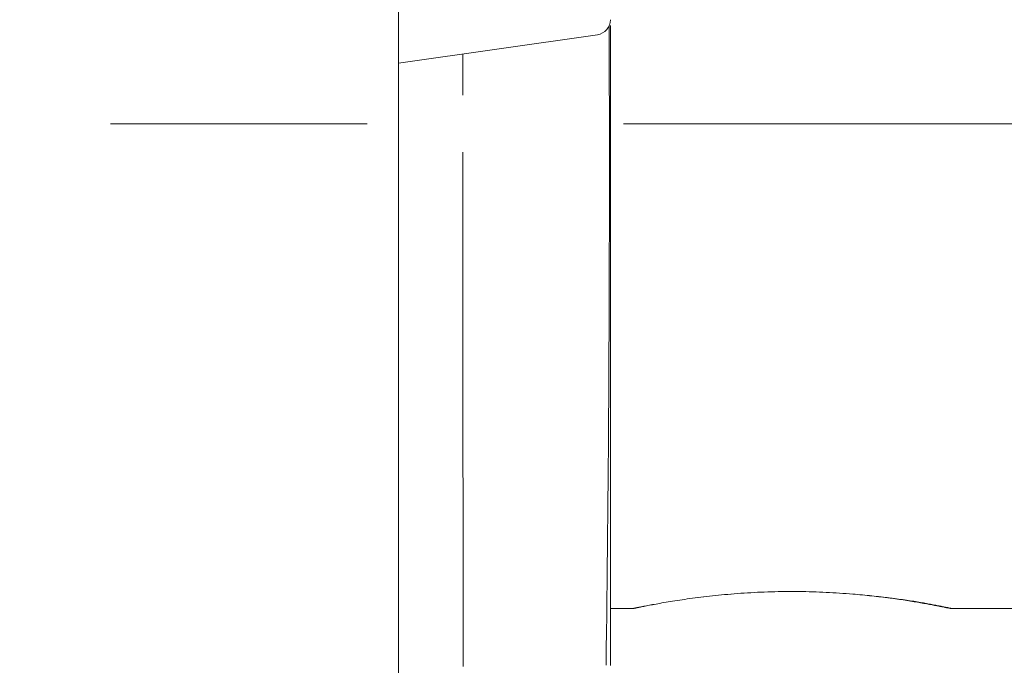
# Model space of a CAD drawing. Units: millimetres. Extents: x -1999 to 2076, y -1385 to 1385.
# Drawn here: x -1712 to -1679, y -615 to -593 of the extents above; entities that cross this region are included whole.
import ezdxf

# ---------------------------------------------------------------- set-up
doc = ezdxf.new("R2010")
doc.units = ezdxf.units.MM
doc.header["$LTSCALE"] = 10
doc.linetypes.add('JWW_CENTER2', pattern=[13.546667, 11.006667, -0.846667, 0.846667, -0.846667])
for name, color, linetype in [('02壁', 7, 'Continuous'), ('06仕上投影', 7, 'Continuous'), ('PARTS_SIN', 7, 'Continuous')]:
    doc.layers.add(name, color=color, linetype=linetype)

msp = doc.modelspace()

# ---------------------------------------------------------------- linework, layer by layer
at = {"layer": '02壁', "color": 8, "linetype": 'Continuous', "lineweight": 5}
msp.add_line((-1699.349, 226.87), (-1699.349, -1312.234), dxfattribs=at)
at = {"layer": '06仕上投影', "color": 5, "linetype": 'Continuous', "lineweight": 5}
for p, q in [((-1699.349, -589.979), (-1699.349, -594.7)), ((-1699.349, -594.7), (-1692.778, -593.762)), ((-1692.39, -593.504), (-1692.39, -593.455)), ((-1692.39, -593.455), (-1692.39, -593.455)), ((-1692.39, -593.554), (-1692.39, -593.504)), ((-1692.39, -593.604), (-1692.39, -593.554)), ((-1692.39, -593.653), (-1692.39, -593.604)), ((-1692.39, -593.703), (-1692.39, -593.653)), ((-1692.39, -593.753), (-1692.39, -593.703)), ((-1692.389, -593.803), (-1692.39, -593.753)), ((-1692.349, -593.456), (-1692.349, -593.513)), ((-1692.349, -593.513), (-1692.349, -593.571)), ((-1692.349, -593.571), (-1692.349, -593.629)), ((-1692.349, -593.629), (-1692.349, -593.687)), ((-1692.349, -593.687), (-1692.349, -593.745)), ((-1692.349, -593.745), (-1692.349, -593.803)), ((-1692.389, -593.853), (-1692.389, -593.803)), ((-1692.389, -593.903), (-1692.389, -593.853)), ((-1692.389, -593.954), (-1692.389, -593.903)), ((-1692.389, -594.004), (-1692.389, -593.954)), ((-1692.389, -594.055), (-1692.389, -594.004)), ((-1692.389, -594.105), (-1692.389, -594.055)), ((-1692.349, -593.803), (-1692.349, -593.861)), ((-1692.349, -593.861), (-1692.349, -593.92)), ((-1692.349, -593.92), (-1692.349, -593.978)), ((-1692.349, -593.978), (-1692.349, -594.037)), ((-1692.349, -594.037), (-1692.349, -594.096)), ((-1692.349, -594.096), (-1692.349, -594.155)), ((-1697.226, -594.397), (-1697.225, -595.761)), ((-1692.388, -594.156), (-1692.389, -594.105)), ((-1692.388, -594.206), (-1692.388, -594.156)), ((-1692.388, -594.257), (-1692.388, -594.206)), ((-1692.388, -594.308), (-1692.388, -594.257)), ((-1692.388, -594.359), (-1692.388, -594.308)), ((-1692.388, -594.41), (-1692.388, -594.359)), ((-1692.388, -594.461), (-1692.388, -594.41)), ((-1692.349, -594.155), (-1692.349, -594.214)), ((-1692.349, -594.214), (-1692.349, -594.273)), ((-1692.349, -594.273), (-1692.349, -594.332)), ((-1692.349, -594.332), (-1692.349, -594.392)), ((-1692.349, -594.392), (-1692.349, -594.451)), ((-1692.388, -594.512), (-1692.388, -594.461)), ((-1692.387, -594.564), (-1692.388, -594.512)), ((-1692.387, -594.615), (-1692.387, -594.564)), ((-1692.387, -594.666), (-1692.387, -594.615)), ((-1692.387, -594.718), (-1692.387, -594.666)), ((-1692.387, -594.769), (-1692.387, -594.718)), ((-1692.349, -594.451), (-1692.349, -594.511)), ((-1692.349, -594.511), (-1692.349, -594.57)), ((-1692.349, -594.57), (-1692.349, -594.63)), ((-1692.349, -594.63), (-1692.349, -594.69)), ((-1692.349, -594.69), (-1692.349, -594.75)), ((-1699.349, -595.05), (-1699.349, -595.685)), ((-1692.387, -594.82), (-1692.387, -594.769)), ((-1692.387, -594.872), (-1692.387, -594.82)), ((-1692.387, -594.924), (-1692.387, -594.872)), ((-1692.387, -594.975), (-1692.387, -594.924)), ((-1692.387, -595.027), (-1692.387, -594.975)), ((-1692.386, -595.078), (-1692.387, -595.027)), ((-1692.349, -594.75), (-1692.349, -594.81)), ((-1692.349, -594.81), (-1692.349, -594.87)), ((-1692.349, -594.87), (-1692.349, -594.93)), ((-1692.349, -594.93), (-1692.349, -594.99)), ((-1692.349, -594.99), (-1692.349, -595.05)), ((-1692.349, -595.05), (-1692.349, -595.11)), ((-1692.386, -595.13), (-1692.386, -595.078)), ((-1692.386, -595.182), (-1692.386, -595.13)), ((-1692.386, -595.234), (-1692.386, -595.182)), ((-1692.386, -595.286), (-1692.386, -595.234)), ((-1692.386, -595.337), (-1692.386, -595.286)), ((-1692.386, -595.389), (-1692.386, -595.337)), ((-1692.386, -595.441), (-1692.386, -595.389)), ((-1692.349, -595.11), (-1692.349, -595.171)), ((-1692.349, -595.171), (-1692.349, -595.231)), ((-1692.349, -595.231), (-1692.349, -595.291)), ((-1692.349, -595.291), (-1692.349, -595.352)), ((-1692.349, -595.352), (-1692.349, -595.412)), ((-1699.349, -595.691), (-1699.349, -595.685)), ((-1699.349, -595.685), (-1699.349, -595.685)), ((-1699.349, -595.697), (-1699.349, -595.691)), ((-1699.349, -595.702), (-1699.349, -595.697)), ((-1699.349, -595.708), (-1699.349, -595.702)), ((-1699.349, -595.713), (-1699.349, -595.708)), ((-1699.349, -595.719), (-1699.349, -595.713)), ((-1699.349, -595.725), (-1699.349, -595.719)), ((-1692.386, -595.493), (-1692.386, -595.441)), ((-1692.386, -595.545), (-1692.386, -595.493)), ((-1692.386, -595.597), (-1692.386, -595.545)), ((-1692.386, -595.649), (-1692.386, -595.597)), ((-1692.386, -595.701), (-1692.386, -595.649)), ((-1692.386, -595.752), (-1692.386, -595.701)), ((-1692.349, -595.412), (-1692.349, -595.473)), ((-1692.349, -595.473), (-1692.349, -595.533)), ((-1692.349, -595.533), (-1692.349, -595.594)), ((-1692.349, -595.594), (-1692.349, -595.654)), ((-1692.349, -595.654), (-1692.349, -595.715)), ((-1692.349, -595.715), (-1692.349, -595.775)), ((-1699.349, -595.73), (-1699.349, -595.725)), ((-1699.349, -595.736), (-1699.349, -595.73)), ((-1699.349, -595.741), (-1699.349, -595.736)), ((-1699.349, -595.747), (-1699.349, -595.741)), ((-1699.349, -595.753), (-1699.349, -595.747)), ((-1699.349, -595.758), (-1699.349, -595.753)), ((-1699.349, -595.764), (-1699.349, -595.758)), ((-1699.349, -595.769), (-1699.349, -595.764)), ((-1699.349, -595.774), (-1699.349, -595.769)), ((-1699.349, -595.78), (-1699.349, -595.774)), ((-1699.349, -595.785), (-1699.349, -595.78)), ((-1699.349, -595.791), (-1699.349, -595.785)), ((-1699.349, -595.796), (-1699.349, -595.791)), ((-1699.349, -595.801), (-1699.349, -595.796)), ((-1699.349, -595.807), (-1699.349, -595.801)), ((-1699.349, -595.812), (-1699.349, -595.807)), ((-1699.349, -595.817), (-1699.349, -595.812)), ((-1699.349, -595.822), (-1699.349, -595.817)), ((-1699.349, -595.827), (-1699.349, -595.822)), ((-1699.349, -595.833), (-1699.349, -595.827)), ((-1699.349, -595.838), (-1699.349, -595.833)), ((-1699.349, -595.843), (-1699.349, -595.838)), ((-1699.349, -595.848), (-1699.349, -595.843)), ((-1699.349, -595.852), (-1699.349, -595.848)), ((-1699.349, -595.857), (-1699.349, -595.852)), ((-1699.349, -595.862), (-1699.349, -595.857)), ((-1699.349, -595.867), (-1699.349, -595.862)), ((-1699.349, -595.872), (-1699.349, -595.867)), ((-1699.349, -595.876), (-1699.349, -595.872)), ((-1699.349, -595.881), (-1699.349, -595.876)), ((-1699.349, -595.886), (-1699.349, -595.881)), ((-1699.349, -595.89), (-1699.349, -595.886)), ((-1699.349, -595.894), (-1699.349, -595.89)), ((-1699.349, -595.899), (-1699.349, -595.894)), ((-1699.349, -595.903), (-1699.349, -595.899)), ((-1699.349, -595.907), (-1699.349, -595.903)), ((-1699.349, -595.911), (-1699.349, -595.907)), ((-1699.349, -595.915), (-1699.349, -595.911)), ((-1699.349, -595.919), (-1699.349, -595.915)), ((-1699.349, -595.923), (-1699.349, -595.919)), ((-1699.349, -595.927), (-1699.349, -595.923)), ((-1699.349, -595.931), (-1699.349, -595.927)), ((-1699.349, -595.934), (-1699.349, -595.931)), ((-1699.349, -595.938), (-1699.349, -595.934)), ((-1699.349, -595.941), (-1699.349, -595.938)), ((-1699.349, -595.944), (-1699.349, -595.941)), ((-1699.349, -595.947), (-1699.349, -595.944)), ((-1699.349, -595.95), (-1699.349, -595.947)), ((-1699.349, -595.953), (-1699.349, -595.95)), ((-1699.349, -595.956), (-1699.349, -595.953)), ((-1699.349, -595.959), (-1699.349, -595.956)), ((-1699.349, -595.962), (-1699.349, -595.959)), ((-1699.349, -595.964), (-1699.349, -595.962)), ((-1699.349, -595.967), (-1699.349, -595.964)), ((-1699.349, -595.969), (-1699.349, -595.967)), ((-1699.349, -595.972), (-1699.349, -595.969)), ((-1699.349, -595.974), (-1699.349, -595.972)), ((-1699.349, -595.977), (-1699.349, -595.974)), ((-1699.349, -595.979), (-1699.349, -595.977)), ((-1699.349, -595.981), (-1699.349, -595.979)), ((-1699.349, -595.984), (-1699.349, -595.981)), ((-1699.349, -595.986), (-1699.349, -595.984)), ((-1699.349, -595.988), (-1699.349, -595.986)), ((-1699.349, -596.7), (-1699.349, -595.988)), ((-1692.385, -595.804), (-1692.386, -595.752)), ((-1692.385, -595.856), (-1692.385, -595.804)), ((-1692.385, -595.908), (-1692.385, -595.856)), ((-1692.385, -595.96), (-1692.385, -595.908)), ((-1692.385, -596.012), (-1692.385, -595.96)), ((-1692.385, -596.064), (-1692.385, -596.012)), ((-1692.349, -595.775), (-1692.349, -595.836)), ((-1692.349, -595.836), (-1692.349, -595.896)), ((-1692.349, -595.896), (-1692.349, -595.957)), ((-1692.349, -595.957), (-1692.349, -596.017)), ((-1692.349, -596.017), (-1692.349, -596.078)), ((-1692.385, -596.116), (-1692.385, -596.064)), ((-1692.385, -596.168), (-1692.385, -596.116)), ((-1692.385, -596.219), (-1692.385, -596.168)), ((-1692.385, -596.271), (-1692.385, -596.219)), ((-1692.385, -596.323), (-1692.385, -596.271)), ((-1692.385, -596.375), (-1692.385, -596.323)), ((-1692.349, -596.078), (-1692.349, -596.138)), ((-1692.349, -596.138), (-1692.349, -596.199)), ((-1692.349, -596.199), (-1692.349, -596.259)), ((-1692.349, -596.259), (-1692.349, -596.32)), ((-1692.349, -596.32), (-1692.349, -596.38)), ((-1692.385, -596.426), (-1692.385, -596.375)), ((-1692.385, -596.478), (-1692.385, -596.426)), ((-1692.385, -596.53), (-1692.385, -596.478)), ((-1692.385, -596.582), (-1692.385, -596.53)), ((-1692.385, -596.633), (-1692.385, -596.582)), ((-1692.385, -596.685), (-1692.385, -596.633)), ((-1692.385, -596.736), (-1692.385, -596.685)), ((-1692.349, -596.38), (-1692.349, -596.44)), ((-1692.349, -596.44), (-1692.349, -596.5)), ((-1692.349, -596.5), (-1692.349, -596.561)), ((-1692.349, -596.561), (-1692.349, -596.621)), ((-1692.349, -596.621), (-1692.349, -596.681)), ((-1692.349, -596.681), (-1692.349, -596.741)), ((-1699.349, -597.412), (-1699.349, -596.7)), ((-1692.385, -596.788), (-1692.385, -596.736)), ((-1692.385, -596.84), (-1692.385, -596.788)), ((-1692.385, -596.891), (-1692.385, -596.84)), ((-1692.385, -596.943), (-1692.385, -596.891)), ((-1692.385, -596.995), (-1692.385, -596.943)), ((-1692.385, -597.046), (-1692.385, -596.995)), ((-1692.349, -596.741), (-1692.349, -596.802)), ((-1692.349, -596.802), (-1692.349, -596.862)), ((-1692.349, -596.862), (-1692.349, -596.922)), ((-1692.349, -596.922), (-1692.349, -596.982)), ((-1692.349, -596.982), (-1692.349, -597.042)), ((-1692.349, -597.042), (-1692.349, -597.267)), ((-1692.349, -597.267), (-1692.349, -597.491)), ((-1699.349, -597.414), (-1699.349, -597.412)), ((-1699.349, -597.412), (-1699.349, -597.412)), ((-1699.349, -597.417), (-1699.349, -597.414)), ((-1699.349, -597.419), (-1699.349, -597.417)), ((-1699.349, -597.421), (-1699.349, -597.419)), ((-1699.349, -597.423), (-1699.349, -597.421)), ((-1699.349, -597.426), (-1699.349, -597.423)), ((-1699.349, -597.428), (-1699.349, -597.426)), ((-1699.349, -597.431), (-1699.349, -597.428)), ((-1699.349, -597.433), (-1699.349, -597.431)), ((-1699.349, -597.436), (-1699.349, -597.433)), ((-1699.349, -597.438), (-1699.349, -597.436)), ((-1699.349, -597.441), (-1699.349, -597.438)), ((-1699.349, -597.444), (-1699.349, -597.441)), ((-1699.349, -597.447), (-1699.349, -597.444)), ((-1699.349, -597.45), (-1699.349, -597.447)), ((-1699.349, -597.453), (-1699.349, -597.45)), ((-1699.349, -597.456), (-1699.349, -597.453)), ((-1699.349, -597.459), (-1699.349, -597.456)), ((-1699.349, -597.463), (-1699.349, -597.459)), ((-1699.349, -597.466), (-1699.349, -597.463)), ((-1699.349, -597.47), (-1699.349, -597.466)), ((-1699.349, -597.473), (-1699.349, -597.47)), ((-1699.349, -597.477), (-1699.349, -597.473)), ((-1699.349, -597.481), (-1699.349, -597.477)), ((-1699.349, -597.485), (-1699.349, -597.481)), ((-1699.349, -597.489), (-1699.349, -597.485)), ((-1699.349, -597.493), (-1699.349, -597.489)), ((-1699.349, -597.497), (-1699.349, -597.493)), ((-1699.349, -597.502), (-1699.349, -597.497)), ((-1699.349, -597.506), (-1699.349, -597.502)), ((-1699.349, -597.51), (-1699.349, -597.506)), ((-1699.349, -597.515), (-1699.349, -597.51)), ((-1699.349, -597.519), (-1699.349, -597.515)), ((-1699.349, -597.524), (-1699.349, -597.519)), ((-1699.349, -597.529), (-1699.349, -597.524)), ((-1699.349, -597.533), (-1699.349, -597.529)), ((-1699.349, -597.538), (-1699.349, -597.533)), ((-1699.349, -597.543), (-1699.349, -597.538)), ((-1699.349, -597.548), (-1699.349, -597.543)), ((-1699.349, -597.553), (-1699.349, -597.548)), ((-1699.349, -597.558), (-1699.349, -597.553)), ((-1699.349, -597.563), (-1699.349, -597.558)), ((-1699.349, -597.568), (-1699.349, -597.563)), ((-1699.349, -597.573), (-1699.349, -597.568)), ((-1699.349, -597.578), (-1699.349, -597.573)), ((-1699.349, -597.583), (-1699.349, -597.578)), ((-1699.349, -597.588), (-1699.349, -597.583)), ((-1699.349, -597.594), (-1699.349, -597.588)), ((-1699.349, -597.599), (-1699.349, -597.594)), ((-1699.349, -597.604), (-1699.349, -597.599)), ((-1699.349, -597.61), (-1699.349, -597.604)), ((-1699.349, -597.615), (-1699.349, -597.61)), ((-1699.349, -597.62), (-1699.349, -597.615)), ((-1699.349, -597.626), (-1699.349, -597.62)), ((-1699.349, -597.631), (-1699.349, -597.626)), ((-1699.349, -597.637), (-1699.349, -597.631)), ((-1699.349, -597.642), (-1699.349, -597.637)), ((-1699.349, -597.648), (-1699.349, -597.642)), ((-1699.349, -597.653), (-1699.349, -597.648)), ((-1699.349, -597.659), (-1699.349, -597.653)), ((-1699.349, -597.664), (-1699.349, -597.659)), ((-1699.349, -597.67), (-1699.349, -597.664)), ((-1699.349, -597.676), (-1699.349, -597.67)), ((-1697.225, -597.64), (-1697.225, -597.953)), ((-1692.349, -597.491), (-1692.349, -597.716)), ((-1699.349, -597.681), (-1699.349, -597.676)), ((-1699.349, -597.687), (-1699.349, -597.681)), ((-1699.349, -597.693), (-1699.349, -597.687)), ((-1699.349, -597.698), (-1699.349, -597.693)), ((-1699.349, -597.704), (-1699.349, -597.698)), ((-1699.349, -597.709), (-1699.349, -597.704)), ((-1699.349, -597.715), (-1699.349, -597.709)), ((-1699.349, -597.715), (-1699.349, -598.019)), ((-1697.225, -597.953), (-1697.225, -598.267)), ((-1692.349, -597.716), (-1692.349, -597.94)), ((-1692.349, -597.94), (-1692.349, -598.164)), ((-1699.349, -598.019), (-1699.349, -598.322)), ((-1699.349, -598.322), (-1699.349, -598.625)), ((-1697.225, -598.267), (-1697.225, -598.58)), ((-1692.349, -598.164), (-1692.349, -598.388)), ((-1699.349, -598.625), (-1699.349, -598.928)), ((-1697.225, -598.58), (-1697.225, -598.892)), ((-1692.349, -598.388), (-1692.349, -598.612)), ((-1692.349, -598.612), (-1692.349, -598.835)), ((-1699.349, -598.928), (-1699.349, -599.23)), ((-1697.225, -598.892), (-1697.225, -599.204)), ((-1692.349, -598.835), (-1692.349, -599.057)), ((-1699.349, -599.23), (-1699.349, -599.531)), ((-1697.225, -599.204), (-1697.225, -599.515)), ((-1692.349, -599.057), (-1692.349, -599.279)), ((-1692.349, -599.279), (-1692.349, -599.501)), ((-1699.349, -599.531), (-1699.349, -599.832)), ((-1697.225, -599.515), (-1697.225, -599.826)), ((-1692.349, -599.501), (-1692.349, -599.722)), ((-1699.349, -599.832), (-1699.349, -600.132)), ((-1697.225, -599.826), (-1697.225, -600.135)), ((-1692.349, -599.722), (-1692.349, -599.942)), ((-1692.349, -599.942), (-1692.349, -600.161)), ((-1699.349, -600.132), (-1699.349, -600.431)), ((-1697.225, -600.135), (-1697.225, -600.443)), ((-1692.349, -600.161), (-1692.349, -600.38)), ((-1699.349, -600.431), (-1699.349, -600.728)), ((-1697.225, -600.443), (-1697.225, -600.75)), ((-1692.349, -600.38), (-1692.349, -600.598)), ((-1692.349, -600.598), (-1692.349, -600.815)), ((-1699.349, -600.728), (-1699.349, -601.025)), ((-1697.225, -600.75), (-1697.225, -601.055)), ((-1692.349, -600.815), (-1692.349, -601.031)), ((-1699.349, -601.025), (-1699.349, -601.32)), ((-1697.225, -601.055), (-1697.224, -601.359)), ((-1692.349, -601.031), (-1692.349, -601.246)), ((-1692.349, -601.246), (-1692.349, -601.46)), ((-1699.349, -601.32), (-1699.349, -601.613)), ((-1697.224, -601.359), (-1697.224, -601.661)), ((-1692.349, -601.46), (-1692.349, -601.674)), ((-1699.349, -601.613), (-1699.349, -601.905)), ((-1697.224, -601.661), (-1697.224, -601.961)), ((-1692.349, -601.674), (-1692.349, -601.886)), ((-1692.349, -601.886), (-1692.349, -602.097)), ((-1699.349, -601.905), (-1699.349, -602.195)), ((-1699.349, -602.195), (-1699.349, -602.483)), ((-1697.224, -601.961), (-1697.224, -602.26)), ((-1692.349, -602.097), (-1692.349, -602.307)), ((-1699.349, -602.483), (-1699.349, -602.77)), ((-1697.224, -602.26), (-1697.224, -602.556)), ((-1692.349, -602.307), (-1692.349, -602.515)), ((-1692.349, -602.515), (-1692.349, -602.723)), ((-1699.349, -602.77), (-1699.349, -603.054)), ((-1697.224, -602.556), (-1697.224, -602.851)), ((-1697.224, -602.851), (-1697.223, -603.144)), ((-1692.349, -602.723), (-1692.349, -602.929)), ((-1699.349, -603.054), (-1699.349, -603.337)), ((-1697.223, -603.144), (-1697.223, -603.435)), ((-1692.349, -602.929), (-1692.349, -603.134)), ((-1692.349, -603.134), (-1692.349, -603.338)), ((-1699.349, -603.337), (-1699.349, -603.618)), ((-1697.223, -603.435), (-1697.223, -603.723)), ((-1692.349, -603.338), (-1692.349, -603.54)), ((-1699.349, -603.618), (-1699.349, -603.897)), ((-1697.223, -603.723), (-1697.223, -604.01)), ((-1692.349, -603.54), (-1692.349, -603.741)), ((-1692.349, -603.741), (-1692.349, -603.941)), ((-1699.349, -603.897), (-1699.349, -604.174)), ((-1699.349, -604.174), (-1699.349, -604.449)), ((-1697.223, -604.01), (-1697.222, -604.294)), ((-1692.349, -603.941), (-1692.349, -604.139)), ((-1692.349, -604.139), (-1692.349, -604.336)), ((-1699.349, -604.449), (-1699.349, -604.722)), ((-1697.222, -604.294), (-1697.222, -604.576)), ((-1692.349, -604.336), (-1692.349, -604.531)), ((-1699.349, -604.722), (-1699.349, -604.993)), ((-1697.222, -604.576), (-1697.222, -604.856)), ((-1692.349, -604.531), (-1692.349, -604.725)), ((-1692.349, -604.725), (-1692.349, -604.918)), ((-1699.349, -604.993), (-1699.349, -605.261)), ((-1697.222, -604.856), (-1697.221, -605.134)), ((-1697.221, -605.134), (-1697.221, -605.409)), ((-1692.349, -604.918), (-1692.349, -605.108)), ((-1692.349, -605.108), (-1692.349, -605.298)), ((-1699.349, -605.261), (-1699.349, -605.527)), ((-1697.221, -605.409), (-1697.22, -605.681)), ((-1692.349, -605.298), (-1692.349, -605.486)), ((-1699.349, -605.527), (-1699.349, -605.791)), ((-1699.349, -605.791), (-1699.349, -606.053)), ((-1697.22, -605.681), (-1697.22, -605.951)), ((-1692.349, -605.486), (-1692.349, -605.672)), ((-1692.349, -605.672), (-1692.349, -605.856)), ((-1699.349, -606.053), (-1699.349, -606.312)), ((-1697.22, -605.951), (-1697.22, -606.219)), ((-1692.349, -605.856), (-1692.349, -606.039)), ((-1692.349, -606.039), (-1692.349, -606.221)), ((-1699.349, -606.312), (-1699.349, -606.569)), ((-1697.22, -606.219), (-1697.219, -606.484)), ((-1692.349, -606.221), (-1692.349, -606.4)), ((-1692.349, -606.4), (-1692.349, -606.578)), ((-1699.349, -606.569), (-1699.349, -606.824)), ((-1697.219, -606.484), (-1697.219, -606.746)), ((-1697.219, -606.746), (-1697.218, -607.005)), ((-1692.349, -606.578), (-1692.349, -606.754)), ((-1692.349, -606.754), (-1692.349, -606.929)), ((-1699.349, -606.824), (-1699.349, -607.076)), ((-1699.349, -607.076), (-1699.349, -607.325)), ((-1697.218, -607.005), (-1697.218, -607.262)), ((-1692.349, -606.929), (-1692.349, -607.101)), ((-1699.349, -607.325), (-1699.349, -607.572)), ((-1697.218, -607.262), (-1697.218, -607.516)), ((-1692.349, -607.101), (-1692.349, -607.272)), ((-1692.349, -607.272), (-1692.349, -607.442)), ((-1699.349, -607.572), (-1699.349, -607.816)), ((-1697.218, -607.516), (-1697.217, -607.767)), ((-1692.349, -607.442), (-1692.349, -607.609)), ((-1692.349, -607.609), (-1692.349, -607.775)), ((-1699.349, -607.816), (-1699.349, -608.058)), ((-1699.349, -608.058), (-1699.349, -608.297)), ((-1697.217, -607.767), (-1697.217, -608.016)), ((-1697.217, -608.016), (-1697.217, -608.261)), ((-1692.349, -607.775), (-1692.349, -607.938)), ((-1692.349, -607.938), (-1692.349, -608.1)), ((-1699.349, -608.297), (-1699.349, -608.534)), ((-1697.217, -608.261), (-1697.216, -608.504)), ((-1692.349, -608.1), (-1692.349, -608.261)), ((-1692.349, -608.261), (-1692.349, -608.419)), ((-1699.349, -608.534), (-1699.349, -608.768)), ((-1697.216, -608.504), (-1697.216, -608.744)), ((-1692.349, -608.419), (-1692.349, -608.576)), ((-1692.349, -608.576), (-1692.349, -608.73)), ((-1699.349, -608.768), (-1699.349, -608.999)), ((-1699.349, -608.999), (-1699.349, -609.228)), ((-1697.216, -608.744), (-1697.216, -608.982)), ((-1697.216, -608.982), (-1697.216, -609.216)), ((-1692.349, -608.73), (-1692.349, -608.883)), ((-1692.349, -608.883), (-1692.349, -609.034)), ((-1692.349, -609.034), (-1692.349, -609.184)), ((-1699.349, -609.228), (-1699.349, -609.454)), ((-1697.216, -609.216), (-1697.215, -609.448)), ((-1692.349, -609.184), (-1692.349, -609.331)), ((-1692.349, -609.331), (-1692.349, -609.477)), ((-1699.349, -609.454), (-1699.349, -609.677)), ((-1699.349, -609.677), (-1699.349, -609.898)), ((-1697.215, -609.448), (-1697.215, -609.677)), ((-1697.215, -609.677), (-1697.215, -609.903)), ((-1692.349, -609.477), (-1692.349, -609.62)), ((-1692.349, -609.62), (-1692.349, -609.762)), ((-1699.349, -609.898), (-1699.349, -610.116)), ((-1697.215, -609.903), (-1697.214, -610.126)), ((-1692.349, -609.762), (-1692.349, -609.902)), ((-1692.349, -609.902), (-1692.349, -610.04)), ((-1699.349, -610.116), (-1699.349, -610.331)), ((-1699.349, -610.331), (-1699.349, -610.544)), ((-1697.214, -610.126), (-1697.214, -610.346)), ((-1697.214, -610.346), (-1697.214, -610.563)), ((-1692.349, -610.04), (-1692.349, -610.176)), ((-1692.349, -610.176), (-1692.349, -610.31)), ((-1692.349, -610.31), (-1692.349, -610.442)), ((-1699.349, -610.544), (-1699.349, -610.754)), ((-1697.214, -610.563), (-1697.213, -610.778)), ((-1692.349, -610.442), (-1692.349, -610.573)), ((-1692.349, -610.573), (-1692.349, -610.701)), ((-1699.349, -610.754), (-1699.349, -610.961)), ((-1699.349, -610.961), (-1699.349, -611.165)), ((-1697.213, -610.778), (-1697.213, -610.989)), ((-1697.213, -610.989), (-1697.213, -611.198)), ((-1692.349, -610.701), (-1692.349, -610.828)), ((-1692.349, -610.828), (-1692.349, -610.952)), ((-1692.349, -610.952), (-1692.349, -611.075)), ((-1699.349, -611.165), (-1699.349, -611.367)), ((-1697.213, -611.198), (-1697.212, -611.404)), ((-1692.349, -611.075), (-1692.349, -611.195)), ((-1692.349, -611.195), (-1692.349, -611.314)), ((-1692.349, -611.314), (-1692.349, -611.431)), ((-1699.349, -611.367), (-1699.349, -611.566)), ((-1699.349, -611.566), (-1699.349, -611.763)), ((-1697.212, -611.404), (-1697.212, -611.607)), ((-1697.212, -611.607), (-1697.212, -611.807)), ((-1692.349, -611.431), (-1692.349, -611.546)), ((-1692.349, -611.546), (-1692.349, -611.659)), ((-1699.349, -611.763), (-1699.349, -611.957)), ((-1699.349, -611.957), (-1699.349, -612.148)), ((-1697.212, -611.807), (-1697.211, -612.005)), ((-1692.349, -611.659), (-1692.349, -611.77)), ((-1692.349, -611.77), (-1692.349, -611.879)), ((-1692.349, -611.879), (-1692.349, -611.987)), ((-1699.349, -612.148), (-1699.349, -612.336)), ((-1697.211, -612.005), (-1697.211, -612.199)), ((-1697.211, -612.199), (-1697.211, -612.391)), ((-1692.349, -611.987), (-1692.349, -612.092)), ((-1692.349, -612.092), (-1692.349, -612.196)), ((-1692.349, -612.196), (-1692.349, -612.298)), ((-1692.349, -612.298), (-1692.349, -612.398)), ((-1689.082, -612.293), (-1689.178, -612.304)), ((-1689.177, -612.304), (-1689.081, -612.293)), ((-1688.984, -612.283), (-1689.082, -612.293)), ((-1689.081, -612.293), (-1688.983, -612.282)), ((-1688.885, -612.272), (-1688.984, -612.283)), ((-1688.983, -612.282), (-1688.883, -612.272)), ((-1688.784, -612.262), (-1688.885, -612.272)), ((-1688.883, -612.272), (-1688.783, -612.262)), ((-1688.682, -612.252), (-1688.784, -612.262)), ((-1688.783, -612.262), (-1688.681, -612.252)), ((-1688.579, -612.242), (-1688.682, -612.252)), ((-1688.681, -612.252), (-1688.578, -612.242)), ((-1688.475, -612.233), (-1688.579, -612.242)), ((-1688.578, -612.242), (-1688.474, -612.233)), ((-1688.37, -612.224), (-1688.475, -612.233)), ((-1688.474, -612.233), (-1688.369, -612.224)), ((-1688.264, -612.215), (-1688.37, -612.224)), ((-1688.369, -612.224), (-1688.263, -612.215)), ((-1688.157, -612.207), (-1688.264, -612.215)), ((-1688.263, -612.215), (-1688.156, -612.207)), ((-1688.049, -612.199), (-1688.157, -612.207)), ((-1688.156, -612.207), (-1688.048, -612.199)), ((-1687.94, -612.192), (-1688.049, -612.199)), ((-1688.048, -612.199), (-1687.939, -612.192)), ((-1687.83, -612.185), (-1687.94, -612.192)), ((-1687.939, -612.192), (-1687.829, -612.185)), ((-1687.72, -612.178), (-1687.83, -612.185)), ((-1687.829, -612.185), (-1687.719, -612.178)), ((-1687.608, -612.172), (-1687.72, -612.178)), ((-1687.719, -612.178), (-1687.608, -612.172)), ((-1687.608, -612.172), (-1687.496, -612.166)), ((-1687.496, -612.166), (-1687.608, -612.172)), ((-1687.496, -612.166), (-1687.383, -612.161)), ((-1687.384, -612.161), (-1687.496, -612.166)), ((-1687.271, -612.156), (-1687.384, -612.161)), ((-1687.383, -612.161), (-1687.27, -612.156)), ((-1687.157, -612.152), (-1687.271, -612.156)), ((-1687.27, -612.156), (-1687.156, -612.152)), ((-1687.043, -612.148), (-1687.157, -612.152)), ((-1687.156, -612.152), (-1687.042, -612.149)), ((-1686.929, -612.145), (-1687.043, -612.148)), ((-1687.042, -612.149), (-1686.928, -612.146)), ((-1686.815, -612.143), (-1686.929, -612.145)), ((-1686.928, -612.146), (-1686.814, -612.143)), ((-1686.701, -612.141), (-1686.815, -612.143)), ((-1686.814, -612.143), (-1686.699, -612.141)), ((-1686.586, -612.139), (-1686.701, -612.141)), ((-1686.699, -612.141), (-1686.584, -612.139)), ((-1686.472, -612.139), (-1686.586, -612.139)), ((-1686.584, -612.139), (-1686.47, -612.139)), ((-1686.357, -612.138), (-1686.472, -612.139)), ((-1686.47, -612.139), (-1686.355, -612.138)), ((-1686.243, -612.139), (-1686.357, -612.138)), ((-1686.355, -612.138), (-1686.24, -612.139)), ((-1686.129, -612.14), (-1686.243, -612.139)), ((-1686.24, -612.139), (-1686.126, -612.139)), ((-1686.016, -612.142), (-1686.129, -612.14)), ((-1686.126, -612.139), (-1686.012, -612.141)), ((-1685.903, -612.144), (-1686.016, -612.142)), ((-1686.012, -612.141), (-1685.899, -612.143)), ((-1685.79, -612.147), (-1685.903, -612.144)), ((-1685.899, -612.143), (-1685.785, -612.146)), ((-1685.678, -612.15), (-1685.79, -612.147)), ((-1685.785, -612.146), (-1685.673, -612.149)), ((-1685.566, -612.155), (-1685.678, -612.15)), ((-1685.673, -612.149), (-1685.561, -612.153)), ((-1685.454, -612.159), (-1685.566, -612.155)), ((-1685.561, -612.153), (-1685.449, -612.158)), ((-1685.343, -612.164), (-1685.454, -612.159)), ((-1685.449, -612.158), (-1685.338, -612.163)), ((-1685.232, -612.17), (-1685.343, -612.164)), ((-1685.338, -612.163), (-1685.227, -612.168)), ((-1685.121, -612.175), (-1685.232, -612.17)), ((-1685.227, -612.168), (-1685.117, -612.174)), ((-1685.01, -612.181), (-1685.121, -612.175)), ((-1685.117, -612.174), (-1685.006, -612.18)), ((-1684.9, -612.188), (-1685.01, -612.181)), ((-1685.006, -612.18), (-1684.896, -612.187)), ((-1684.789, -612.194), (-1684.9, -612.188)), ((-1684.896, -612.187), (-1684.787, -612.193)), ((-1684.679, -612.201), (-1684.789, -612.194)), ((-1684.787, -612.193), (-1684.677, -612.2)), ((-1684.569, -612.208), (-1684.679, -612.201)), ((-1684.677, -612.2), (-1684.567, -612.207)), ((-1684.459, -612.215), (-1684.569, -612.208)), ((-1684.567, -612.207), (-1684.458, -612.215)), ((-1684.349, -612.222), (-1684.459, -612.215)), ((-1684.458, -612.215), (-1684.349, -612.222)), ((-1684.349, -612.222), (-1684.269, -612.23)), ((-1684.349, -612.222), (-1684.349, -612.222)), ((-1684.27, -612.229), (-1684.349, -612.222)), ((-1684.349, -612.222), (-1684.349, -612.222)), ((-1684.191, -612.237), (-1684.27, -612.229)), ((-1684.269, -612.23), (-1684.19, -612.238)), ((-1684.112, -612.244), (-1684.191, -612.237)), ((-1684.19, -612.238), (-1684.11, -612.246)), ((-1684.034, -612.252), (-1684.112, -612.244)), ((-1684.11, -612.246), (-1684.031, -612.254)), ((-1683.956, -612.259), (-1684.034, -612.252)), ((-1684.031, -612.254), (-1683.952, -612.262)), ((-1683.878, -612.267), (-1683.956, -612.259)), ((-1683.952, -612.262), (-1683.874, -612.271)), ((-1683.801, -612.275), (-1683.878, -612.267)), ((-1683.874, -612.271), (-1683.796, -612.279)), ((-1683.725, -612.282), (-1683.801, -612.275)), ((-1683.796, -612.279), (-1683.718, -612.287)), ((-1683.649, -612.29), (-1683.725, -612.282)), ((-1683.718, -612.287), (-1683.641, -612.295)), ((-1683.574, -612.299), (-1683.649, -612.29)), ((-1683.641, -612.295), (-1683.564, -612.304)), ((-1683.5, -612.307), (-1683.574, -612.299)), ((-1699.349, -612.336), (-1699.349, -612.522)), ((-1699.349, -612.522), (-1699.349, -612.705)), ((-1697.211, -612.391), (-1697.21, -612.579)), ((-1697.21, -612.579), (-1697.21, -612.765)), ((-1692.349, -612.398), (-1692.349, -612.496)), ((-1692.349, -612.496), (-1692.349, -612.592)), ((-1692.349, -612.592), (-1692.349, -612.686)), ((-1691.206, -612.621), (-1691.248, -612.629)), ((-1691.245, -612.628), (-1691.204, -612.62)), ((-1691.161, -612.612), (-1691.206, -612.621)), ((-1691.204, -612.62), (-1691.16, -612.612)), ((-1691.114, -612.603), (-1691.161, -612.612)), ((-1691.16, -612.612), (-1691.114, -612.603)), ((-1691.064, -612.593), (-1691.114, -612.603)), ((-1691.114, -612.603), (-1691.065, -612.594)), ((-1691.065, -612.594), (-1691.013, -612.584)), ((-1691.012, -612.584), (-1691.064, -612.593)), ((-1691.013, -612.584), (-1690.958, -612.574)), ((-1690.958, -612.573), (-1691.012, -612.584)), ((-1690.958, -612.574), (-1690.902, -612.563)), ((-1690.901, -612.563), (-1690.958, -612.573)), ((-1690.902, -612.563), (-1690.843, -612.552)), ((-1690.842, -612.552), (-1690.901, -612.563)), ((-1690.843, -612.552), (-1690.781, -612.541)), ((-1690.78, -612.541), (-1690.842, -612.552)), ((-1690.781, -612.541), (-1690.718, -612.53)), ((-1690.717, -612.53), (-1690.78, -612.541)), ((-1690.718, -612.53), (-1690.652, -612.518)), ((-1690.652, -612.518), (-1690.717, -612.53)), ((-1690.652, -612.518), (-1690.585, -612.507)), ((-1690.584, -612.507), (-1690.652, -612.518)), ((-1690.585, -612.507), (-1690.515, -612.495)), ((-1690.515, -612.495), (-1690.584, -612.507)), ((-1690.515, -612.495), (-1690.444, -612.483)), ((-1690.444, -612.483), (-1690.515, -612.495)), ((-1690.444, -612.483), (-1690.371, -612.471)), ((-1690.371, -612.471), (-1690.444, -612.483)), ((-1690.371, -612.471), (-1690.296, -612.459)), ((-1690.297, -612.459), (-1690.371, -612.471)), ((-1690.221, -612.447), (-1690.297, -612.459)), ((-1690.296, -612.459), (-1690.22, -612.447)), ((-1690.143, -612.434), (-1690.221, -612.447)), ((-1690.22, -612.447), (-1690.142, -612.434)), ((-1690.063, -612.422), (-1690.143, -612.434)), ((-1690.142, -612.434), (-1690.062, -612.422)), ((-1689.982, -612.41), (-1690.063, -612.422)), ((-1690.062, -612.422), (-1689.981, -612.41)), ((-1689.899, -612.398), (-1689.982, -612.41)), ((-1689.981, -612.41), (-1689.897, -612.398)), ((-1689.814, -612.386), (-1689.899, -612.398)), ((-1689.897, -612.398), (-1689.813, -612.386)), ((-1689.728, -612.374), (-1689.814, -612.386)), ((-1689.813, -612.386), (-1689.726, -612.374)), ((-1689.64, -612.362), (-1689.728, -612.374)), ((-1689.726, -612.374), (-1689.639, -612.362)), ((-1689.551, -612.35), (-1689.64, -612.362)), ((-1689.639, -612.362), (-1689.549, -612.35)), ((-1689.46, -612.338), (-1689.551, -612.35)), ((-1689.549, -612.35), (-1689.458, -612.338)), ((-1689.367, -612.327), (-1689.46, -612.338)), ((-1689.458, -612.338), (-1689.366, -612.327)), ((-1689.274, -612.316), (-1689.367, -612.327)), ((-1689.366, -612.327), (-1689.272, -612.315)), ((-1689.178, -612.304), (-1689.274, -612.316)), ((-1689.272, -612.315), (-1689.177, -612.304)), ((-1683.564, -612.304), (-1683.488, -612.312)), ((-1683.427, -612.316), (-1683.5, -612.307)), ((-1683.488, -612.312), (-1683.412, -612.32)), ((-1683.355, -612.324), (-1683.427, -612.316)), ((-1683.412, -612.32), (-1683.338, -612.329)), ((-1683.284, -612.333), (-1683.355, -612.324)), ((-1683.338, -612.329), (-1683.264, -612.337)), ((-1683.213, -612.342), (-1683.284, -612.333)), ((-1683.264, -612.337), (-1683.191, -612.346)), ((-1683.144, -612.351), (-1683.213, -612.342)), ((-1683.191, -612.346), (-1683.118, -612.354)), ((-1683.075, -612.36), (-1683.144, -612.351)), ((-1683.118, -612.354), (-1683.047, -612.363)), ((-1683.008, -612.37), (-1683.075, -612.36)), ((-1683.047, -612.363), (-1682.977, -612.372)), ((-1682.941, -612.379), (-1683.008, -612.37)), ((-1682.977, -612.372), (-1682.908, -612.381)), ((-1682.875, -612.389), (-1682.941, -612.379)), ((-1682.908, -612.381), (-1682.84, -612.39)), ((-1682.811, -612.398), (-1682.875, -612.389)), ((-1682.84, -612.39), (-1682.773, -612.399)), ((-1682.747, -612.408), (-1682.811, -612.398)), ((-1682.773, -612.399), (-1682.708, -612.408)), ((-1682.684, -612.417), (-1682.747, -612.408)), ((-1682.708, -612.408), (-1682.644, -612.417)), ((-1682.622, -612.427), (-1682.684, -612.417)), ((-1682.644, -612.417), (-1682.581, -612.426)), ((-1682.561, -612.436), (-1682.622, -612.427)), ((-1682.581, -612.426), (-1682.519, -612.435)), ((-1682.501, -612.446), (-1682.561, -612.436)), ((-1682.519, -612.435), (-1682.458, -612.445)), ((-1682.442, -612.456), (-1682.501, -612.446)), ((-1682.458, -612.445), (-1682.399, -612.454)), ((-1682.384, -612.465), (-1682.442, -612.456)), ((-1682.399, -612.454), (-1682.34, -612.463)), ((-1682.327, -612.475), (-1682.384, -612.465)), ((-1682.34, -612.463), (-1682.283, -612.472)), ((-1682.272, -612.484), (-1682.327, -612.475)), ((-1682.283, -612.472), (-1682.228, -612.482)), ((-1682.217, -612.494), (-1682.272, -612.484)), ((-1682.228, -612.482), (-1682.173, -612.491)), ((-1682.163, -612.503), (-1682.217, -612.494)), ((-1682.173, -612.491), (-1682.12, -612.5)), ((-1682.11, -612.512), (-1682.163, -612.503)), ((-1682.12, -612.5), (-1682.067, -612.509)), ((-1682.058, -612.521), (-1682.11, -612.512)), ((-1682.067, -612.509), (-1682.017, -612.518)), ((-1682.008, -612.53), (-1682.058, -612.521)), ((-1682.017, -612.518), (-1681.967, -612.527)), ((-1681.958, -612.539), (-1682.008, -612.53)), ((-1681.967, -612.527), (-1681.918, -612.535)), ((-1681.91, -612.548), (-1681.958, -612.539)), ((-1681.918, -612.535), (-1681.871, -612.544)), ((-1681.863, -612.556), (-1681.91, -612.548)), ((-1681.871, -612.544), (-1681.825, -612.553)), ((-1681.818, -612.564), (-1681.863, -612.556)), ((-1681.825, -612.553), (-1681.78, -612.561)), ((-1681.773, -612.573), (-1681.818, -612.564)), ((-1681.78, -612.561), (-1681.736, -612.569)), ((-1681.731, -612.58), (-1681.773, -612.573)), ((-1681.736, -612.569), (-1681.694, -612.577)), ((-1681.689, -612.588), (-1681.731, -612.58)), ((-1681.694, -612.577), (-1681.653, -612.585)), ((-1681.649, -612.596), (-1681.689, -612.588)), ((-1681.653, -612.585), (-1681.613, -612.593)), ((-1681.611, -612.603), (-1681.649, -612.596)), ((-1681.613, -612.593), (-1681.575, -612.6)), ((-1681.574, -612.61), (-1681.611, -612.603)), ((-1681.575, -612.6), (-1681.537, -612.607)), ((-1681.539, -612.617), (-1681.574, -612.61)), ((-1681.505, -612.623), (-1681.539, -612.617)), ((-1681.537, -612.607), (-1681.502, -612.614)), ((-1681.473, -612.629), (-1681.505, -612.623)), ((-1681.502, -612.614), (-1681.467, -612.621)), ((-1681.467, -612.621), (-1681.434, -612.628)), ((-1699.349, -612.705), (-1699.349, -612.886)), ((-1699.349, -612.886), (-1699.349, -613.064)), ((-1697.21, -612.765), (-1697.21, -612.948)), ((-1697.21, -612.948), (-1697.209, -613.128)), ((-1692.349, -612.686), (-1692.349, -612.779)), ((-1691.599, -612.7), (-1692.349, -612.7)), ((-1692.349, -612.779), (-1692.349, -612.869)), ((-1692.349, -612.869), (-1692.349, -612.958)), ((-1691.599, -612.7), (-1691.587, -612.698)), ((-1691.589, -612.698), (-1691.599, -612.7)), ((-1691.599, -612.7), (-1691.599, -612.7)), ((-1691.578, -612.696), (-1691.589, -612.698)), ((-1691.587, -612.698), (-1691.576, -612.695)), ((-1691.568, -612.694), (-1691.578, -612.696)), ((-1691.576, -612.695), (-1691.564, -612.693)), ((-1691.556, -612.691), (-1691.568, -612.694)), ((-1691.564, -612.693), (-1691.552, -612.69)), ((-1691.544, -612.689), (-1691.556, -612.691)), ((-1691.552, -612.69), (-1691.539, -612.687)), ((-1691.531, -612.686), (-1691.544, -612.689)), ((-1691.539, -612.687), (-1691.524, -612.684)), ((-1691.516, -612.683), (-1691.531, -612.686)), ((-1691.524, -612.684), (-1691.509, -612.681)), ((-1691.5, -612.679), (-1691.516, -612.683)), ((-1691.509, -612.681), (-1691.492, -612.678)), ((-1691.482, -612.676), (-1691.5, -612.679)), ((-1691.492, -612.678), (-1691.474, -612.674)), ((-1691.462, -612.672), (-1691.482, -612.676)), ((-1691.474, -612.674), (-1691.454, -612.67)), ((-1691.439, -612.667), (-1691.462, -612.672)), ((-1691.454, -612.67), (-1691.431, -612.665)), ((-1691.415, -612.662), (-1691.439, -612.667)), ((-1691.431, -612.665), (-1691.407, -612.66)), ((-1691.387, -612.657), (-1691.415, -612.662)), ((-1691.407, -612.66), (-1691.38, -612.655)), ((-1691.357, -612.651), (-1691.387, -612.657)), ((-1691.38, -612.655), (-1691.351, -612.649)), ((-1691.323, -612.644), (-1691.357, -612.651)), ((-1691.351, -612.649), (-1691.319, -612.643)), ((-1691.287, -612.637), (-1691.323, -612.644)), ((-1691.319, -612.643), (-1691.284, -612.636)), ((-1691.248, -612.629), (-1691.287, -612.637)), ((-1691.284, -612.636), (-1691.245, -612.628)), ((-1681.443, -612.635), (-1681.473, -612.629)), ((-1681.414, -612.64), (-1681.443, -612.635)), ((-1681.434, -612.628), (-1681.403, -612.634)), ((-1681.387, -612.645), (-1681.414, -612.64)), ((-1681.403, -612.634), (-1681.373, -612.64)), ((-1681.362, -612.65), (-1681.387, -612.645)), ((-1681.373, -612.64), (-1681.345, -612.646)), ((-1681.339, -612.655), (-1681.362, -612.65)), ((-1681.345, -612.646), (-1681.318, -612.651)), ((-1681.317, -612.659), (-1681.339, -612.655)), ((-1681.318, -612.651), (-1681.293, -612.657)), ((-1681.296, -612.663), (-1681.317, -612.659)), ((-1681.277, -612.666), (-1681.296, -612.663)), ((-1681.293, -612.657), (-1681.269, -612.662)), ((-1681.259, -612.67), (-1681.277, -612.666)), ((-1681.269, -612.662), (-1681.247, -612.666)), ((-1681.242, -612.673), (-1681.259, -612.67)), ((-1681.247, -612.666), (-1681.227, -612.67)), ((-1681.227, -612.676), (-1681.242, -612.673)), ((-1681.227, -612.67), (-1681.208, -612.674)), ((-1681.212, -612.679), (-1681.227, -612.676)), ((-1681.198, -612.681), (-1681.212, -612.679)), ((-1681.208, -612.674), (-1681.191, -612.678)), ((-1681.185, -612.684), (-1681.198, -612.681)), ((-1681.191, -612.678), (-1681.176, -612.681)), ((-1681.173, -612.686), (-1681.185, -612.684)), ((-1681.176, -612.681), (-1681.163, -612.684)), ((-1681.161, -612.689), (-1681.173, -612.686)), ((-1681.163, -612.684), (-1681.152, -612.687)), ((-1681.15, -612.691), (-1681.161, -612.689)), ((-1681.152, -612.687), (-1681.142, -612.689)), ((-1681.139, -612.693), (-1681.15, -612.691)), ((-1681.142, -612.689), (-1681.134, -612.691)), ((-1681.129, -612.695), (-1681.139, -612.693)), ((-1681.134, -612.691), (-1681.126, -612.693)), ((-1681.119, -612.697), (-1681.129, -612.695)), ((-1681.126, -612.693), (-1681.12, -612.694)), ((-1681.12, -612.694), (-1681.115, -612.696)), ((-1681.109, -612.698), (-1681.119, -612.697)), ((-1681.115, -612.696), (-1681.11, -612.697)), ((-1681.11, -612.697), (-1681.106, -612.698)), ((-1681.099, -612.7), (-1681.109, -612.698)), ((-1681.106, -612.698), (-1681.103, -612.699)), ((-1681.103, -612.699), (-1681.099, -612.7)), ((-1681.099, -612.7), (-1681.099, -612.7)), ((-1614.349, -612.7), (-1681.099, -612.7)), ((-1699.349, -613.064), (-1699.349, -613.239)), ((-1699.349, -613.239), (-1699.349, -613.411)), ((-1697.209, -613.128), (-1697.209, -613.305)), ((-1692.349, -612.958), (-1692.349, -613.044)), ((-1692.349, -613.044), (-1692.349, -613.129)), ((-1692.349, -613.129), (-1692.349, -613.211)), ((-1692.349, -613.211), (-1692.349, -613.292)), ((-1699.349, -613.411), (-1699.349, -613.581)), ((-1699.349, -613.581), (-1699.349, -613.748)), ((-1697.209, -613.305), (-1697.208, -613.48)), ((-1697.208, -613.48), (-1697.208, -613.651)), ((-1692.349, -613.292), (-1692.349, -613.37)), ((-1692.349, -613.37), (-1692.349, -613.447)), ((-1692.349, -613.447), (-1692.349, -613.521)), ((-1692.349, -613.521), (-1692.349, -613.593)), ((-1692.349, -613.593), (-1692.349, -613.663)), ((-1699.349, -613.748), (-1699.349, -613.912)), ((-1699.349, -613.912), (-1699.349, -614.074)), ((-1697.208, -613.651), (-1697.208, -613.82)), ((-1697.208, -613.82), (-1697.207, -613.985)), ((-1692.349, -613.663), (-1692.349, -613.731)), ((-1692.349, -613.731), (-1692.349, -613.797)), ((-1692.349, -613.797), (-1692.349, -613.861)), ((-1692.349, -613.861), (-1692.349, -613.922)), ((-1692.349, -613.922), (-1692.349, -613.982)), ((-1699.349, -614.074), (-1699.349, -614.233)), ((-1699.349, -614.233), (-1699.349, -614.389)), ((-1697.207, -613.985), (-1697.207, -614.148)), ((-1697.207, -614.148), (-1697.207, -614.308)), ((-1692.349, -613.982), (-1692.349, -614.041)), ((-1692.349, -614.041), (-1692.349, -614.097)), ((-1692.349, -614.097), (-1692.349, -614.152)), ((-1692.349, -614.152), (-1692.349, -614.205)), ((-1692.349, -614.205), (-1692.349, -614.257)), ((-1699.349, -614.389), (-1699.349, -614.543)), ((-1699.349, -614.543), (-1699.349, -614.694)), ((-1697.207, -614.308), (-1697.206, -614.465)), ((-1697.206, -614.465), (-1697.206, -614.619)), ((-1692.349, -614.257), (-1692.349, -614.307)), ((-1692.349, -614.307), (-1692.349, -614.356)), ((-1692.349, -614.356), (-1692.349, -614.403)), ((-1692.349, -614.403), (-1692.349, -614.449)), ((-1692.349, -614.449), (-1692.349, -614.493)), ((-1692.349, -614.493), (-1692.349, -614.537)), ((-1692.349, -614.537), (-1692.349, -614.579))]:
    msp.add_line(p, q, dxfattribs=at)
for centre, radius, start, end in [((-1692.849, -593.267), 0.5, 278.1301, 0), ((-2915.406, -598.277), 1223.022, 359.236621, 0.057642)]:
    msp.add_arc(centre, radius, start, end, dxfattribs=at)
at = {"layer": 'PARTS_SIN', "color": 5, "linetype": 'JWW_CENTER2', "lineweight": 5}
msp.add_line((-1581.849, -596.7), (-1711.849, -596.7), dxfattribs=at)

doc.saveas('drawing.dxf')
